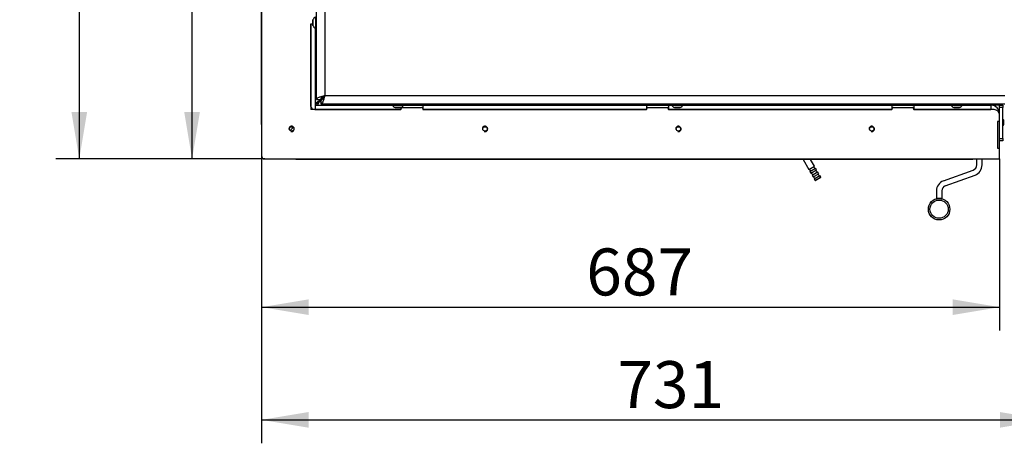
# Model space of a CAD drawing. Units: millimetres. Extents: x 0 to 918, y 1 to 1486.
# Drawn here: x 282 to 374, y 930 to 970 of the extents above; entities that cross this region are included whole.
import ezdxf
from ezdxf.enums import TextEntityAlignment as Align

# ---------------------------------------------------------------- set-up
doc = ezdxf.new("R2010")
doc.units = ezdxf.units.MM
for name, color, linetype in [('Default', 7, 'Continuous'), ('DVERNI_PROFIL_HP', 7, 'Continuous'), ('H07-011-0', 7, 'Continuous'), ('H09-107-1', 7, 'Continuous'), ('H19-587L', 7, 'Continuous'), ('H19-588L', 7, 'Continuous'), ('H19-603', 7, 'Continuous'), ('H21-236', 7, 'Continuous'), ('H23-407', 7, 'Continuous'), ('H23-413', 7, 'Continuous'), ('HD-059', 7, 'Continuous'), ('HD-073', 7, 'Continuous'), ('HD-074', 7, 'Continuous'), ('HD-075', 7, 'Continuous'), ('HD-086', 7, 'Continuous'), ('HZ-406-0', 7, 'Continuous'), ('SCREW_DIN_7991_M', 7, 'Continuous'), ('SCREW_ISO_7380_M', 7, 'Continuous')]:
    doc.layers.add(name, color=color, linetype=linetype)
doc.styles.add('SEACAD_Solid_Edge_ANSI', font='seans.ttf')
doc.dimstyles.new('ISO', dxfattribs={"dimtxt": 4.375, "dimasz": 4.375, "dimexe": 2.1875, "dimexo": 0, "dimgap": 1.09375, "dimtad": 1, "dimlfac": 10, "dimtxsty": 'SEACAD_Solid_Edge_ANSI', "dimblk1": '_SE_FILLED', "dimblk2": '_SE_FILLED', "dimsah": 1, "dimcen": 2.1875, "dimadec": 0, "dimazin": 0, "dimtfac": 0.75, "dimtdec": 3, "dimtmove": 0, "dimatfit": 3, "dimfxl": 1, "dimarcsym": 0})

# ---------------------------------------------------------------- blocks, each defined once
blk = doc.blocks.new('SE2')
at = {"layer": 'DVERNI_PROFIL_HP', "color": 7, "linetype": 'Continuous'}
for p, q in [((307.92, 959.494), (307.627, 959.202)), ((307.627, 959.202), (307.92, 959.494))]:
    blk.add_line(p, q, dxfattribs=at)
at = {"layer": 'H07-011-0', "color": 7, "linetype": 'Continuous'}
blk.add_line((372.673, 961.548), (372.673, 961.648), dxfattribs=at)
at = {"layer": 'H09-107-1', "color": 7, "linetype": 'Continuous'}
for p, q in [((355.377, 956.498), (355.914, 955.568)), ((356.433, 955.868), (356.069, 956.498)), ((355.914, 955.568), (356.433, 955.868)), ((355.957, 955.593), (356.057, 955.419)), ((356.014, 955.394), (356.533, 955.694)), ((356.014, 955.394), (356.114, 955.221)), ((356.114, 955.221), (356.633, 955.521)), ((356.157, 955.246), (356.257, 955.073)), ((356.214, 955.048), (356.733, 955.348)), ((356.314, 954.875), (356.833, 955.175)), ((356.49, 955.669), (356.39, 955.843)), ((356.633, 955.521), (356.533, 955.694)), ((356.69, 955.323), (356.59, 955.496)), ((356.833, 955.175), (356.733, 955.348)), ((356.89, 954.977), (356.79, 955.15)), ((356.214, 955.048), (356.314, 954.875)), ((356.357, 954.9), (356.457, 954.727)), ((356.414, 954.702), (356.933, 955.002)), ((356.414, 954.702), (356.499, 954.554)), ((356.499, 954.554), (357.018, 954.854)), ((356.499, 954.554), (356.54, 954.543)), ((357.007, 954.813), (356.54, 954.543)), ((357.018, 954.854), (356.933, 955.002)), ((357.007, 954.813), (357.018, 954.854))]:
    blk.add_line(p, q, dxfattribs=at)
at = {"layer": 'H19-587L', "color": 7, "linetype": 'Continuous'}
for p, q in [((310.373, 961.948), (310.873, 962.448)), ((310.373, 961.896), (310.523, 962.046)), ((310.373, 961.896), (310.373, 961.948)), ((310.373, 961.896), (310.523, 961.896))]:
    blk.add_line(p, q, dxfattribs=at)
at = {"layer": 'H19-588L', "color": 7, "linetype": 'Continuous'}
for p, q in [((310.373, 961.948), (310.873, 962.448)), ((310.321, 961.948), (310.475, 962.101)), ((310.321, 962.098), (310.321, 961.948)), ((310.373, 961.948), (310.321, 961.948))]:
    blk.add_line(p, q, dxfattribs=at)
at = {"layer": 'H19-603', "color": 7, "linetype": 'Continuous'}
for p, q in [((310.073, 962.098), (310.073, 1003.748)), ((310.873, 1003.748), (310.873, 962.448)), ((310.873, 962.448), (374.173, 962.448)), ((310.073, 962.098), (310.473, 962.098)), ((310.523, 961.648), (310.523, 962.048)), ((374.173, 961.648), (310.523, 961.648)), ((310.591, 962.215), (310.757, 962.381)), ((310.591, 962.215), (310.591, 962.273)), ((310.641, 962.165), (310.807, 962.331)), ((310.698, 962.165), (310.641, 962.165))]:
    blk.add_line(p, q, dxfattribs=at)
for points in [[(310.873, 962.448), (310.769, 962.419), (310.664, 962.389), (310.471, 962.331), (310.382, 962.302), (310.234, 962.244), (310.174, 962.214), (310.094, 962.156), (310.073, 962.127), (310.073, 962.098)], [(310.873, 962.448), (310.821, 962.419), (310.769, 962.389), (310.672, 962.331), (310.628, 962.302), (310.554, 962.244), (310.524, 962.214), (310.484, 962.156), (310.473, 962.127), (310.473, 962.098)], [(310.523, 961.648), (310.553, 961.648), (310.582, 961.669), (310.64, 961.749), (310.669, 961.808), (310.728, 961.956), (310.757, 962.045), (310.815, 962.238), (310.844, 962.343), (310.873, 962.448)], [(310.523, 962.048), (310.553, 962.048), (310.582, 962.058), (310.64, 962.098), (310.669, 962.128), (310.728, 962.202), (310.757, 962.246), (310.815, 962.343), (310.844, 962.395), (310.873, 962.448)]]:
    blk.add_open_spline(points, degree=3, knots=[0, 0, 0, 0, 0.25, 0.25, 0.5, 0.5, 0.75, 0.75, 1, 1, 1, 1], dxfattribs=at)
at = {"layer": 'H21-236', "color": 7, "linetype": 'Continuous'}
for p, q in [((371.543, 955.987), (371.543, 956.548)), ((372.043, 955.987), (372.043, 956.548)), ((368.451, 954.511), (371.214, 955.517)), ((368.622, 954.041), (371.385, 955.047)), ((367.793, 953.572), (367.793, 952.865)), ((368.293, 953.572), (368.293, 952.865)), ((367.793, 952.833), (367.793, 952.865)), ((368.293, 952.865), (367.793, 952.865)), ((368.293, 952.833), (368.293, 952.865))]:
    blk.add_line(p, q, dxfattribs=at)
for centre, radius, start, end in [((371.043, 955.987), 0.5, 290, 0), ((371.043, 955.987), 1, 290, 0), ((368.793, 953.572), 1, 110, 180), ((368.793, 953.572), 0.5, 110, 180)]:
    blk.add_arc(centre, radius, start, end, dxfattribs=at)
at = {"layer": 'H23-407', "color": 7, "linetype": 'Continuous'}
for p, q in [((373.673, 961.548), (373.973, 961.548)), ((373.673, 961.348), (373.673, 961.548)), ((373.973, 961.548), (373.973, 961.348)), ((373.673, 960.748), (373.673, 961.348)), ((373.973, 961.348), (373.673, 961.348)), ((373.973, 958.448), (373.973, 961.348)), ((373.673, 958.448), (373.973, 958.448)), ((373.973, 958.248), (373.673, 958.248)), ((373.973, 958.448), (373.973, 958.248))]:
    blk.add_line(p, q, dxfattribs=at)
at = {"layer": 'H23-413', "color": 7, "linetype": 'Continuous'}
blk.add_line((373.648, 960.948), (373.673, 960.948), dxfattribs=at)
at = {"layer": 'HD-059', "color": 7, "linetype": 'Continuous'}
for p in [(304.923, 998.248), (304.973, 959.748)]:
    blk.add_line(p, (304.923, 959.748), dxfattribs=at)
at = {"layer": 'HD-073', "color": 7, "linetype": 'Continuous'}
for p, q in [((310.373, 961.948), (309.973, 961.548)), ((309.973, 961.548), (317.16, 961.548)), ((309.973, 961.548), (309.973, 961.148)), ((310.373, 961.948), (310.173, 961.548)), ((318.187, 961.548), (319.998, 961.548)), ((319.998, 961.548), (340.798, 961.548)), ((319.998, 961.548), (319.998, 961.148)), ((340.798, 961.548), (340.798, 961.148)), ((340.798, 961.548), (342.848, 961.548)), ((342.848, 961.548), (343.16, 961.548)), ((342.848, 961.548), (342.848, 961.148)), ((344.187, 961.548), (363.648, 961.548)), ((363.648, 961.548), (363.648, 961.148)), ((363.648, 961.548), (365.698, 961.548)), ((365.698, 961.548), (369.16, 961.548)), ((365.698, 961.548), (365.698, 961.148)), ((369.073, 961.548), (369.073, 961.648)), ((370.187, 961.548), (372.873, 961.548)), ((372.873, 961.548), (372.873, 961.148)), ((373.673, 961.548), (372.873, 961.548)), ((309.973, 961.148), (317.948, 961.148)), ((317.948, 961.337), (317.948, 961.148)), ((319.998, 961.148), (340.798, 961.148)), ((342.848, 961.148), (363.648, 961.148)), ((365.698, 961.148), (372.873, 961.148)), ((373.673, 961.148), (373.566, 961.148)), ((373.673, 957.548), (373.673, 960.048))]:
    blk.add_line(p, q, dxfattribs=at)
blk.add_arc((372.873, 960.748), 0.8, 0, 90, dxfattribs=at)
at = {"layer": 'HD-074', "color": 7, "linetype": 'Continuous'}
for p, q in [((309.573, 969.123), (309.573, 961.148)), ((309.573, 969.123), (309.753, 969.123)), ((309.973, 968.735), (309.973, 961.148)), ((310.373, 961.948), (309.973, 961.748)), ((310.373, 961.948), (309.973, 961.548)), ((309.973, 961.148), (309.573, 961.148))]:
    blk.add_line(p, q, dxfattribs=at)
at = {"layer": 'HD-075', "color": 7, "linetype": 'Continuous'}
for p, q in [((304.973, 1003.248), (304.973, 956.848)), ((309.573, 969.148), (309.673, 969.148)), ((309.573, 961.448), (309.573, 969.148)), ((317.973, 961.148), (309.873, 961.148)), ((317.973, 961.148), (317.973, 961.248)), ((318.073, 961.348), (319.873, 961.348)), ((319.973, 961.248), (319.973, 961.148)), ((340.823, 961.148), (319.973, 961.148)), ((340.823, 961.148), (340.823, 961.248)), ((340.923, 961.348), (342.723, 961.348)), ((342.823, 961.248), (342.823, 961.148)), ((363.673, 961.148), (342.823, 961.148)), ((363.673, 961.148), (363.673, 961.248)), ((363.773, 961.348), (365.573, 961.348)), ((365.673, 961.248), (365.673, 961.148)), ((373.173, 961.148), (365.673, 961.148)), ((373.673, 960.048), (373.673, 960.648)), ((373.473, 960.048), (373.473, 957.548)), ((373.673, 960.048), (373.473, 960.048)), ((373.473, 957.548), (373.673, 957.548)), ((373.673, 956.548), (373.673, 957.548)), ((305.273, 956.548), (373.673, 956.548))]:
    blk.add_line(p, q, dxfattribs=at)
for centre in [(307.773, 959.348), (325.773, 959.348), (343.773, 959.348), (361.773, 959.348)]:
    blk.add_circle(centre, 0.207, dxfattribs=at)
for centre, radius, start, end in [((309.673, 969.248), 0.1, 270, 323.1301), ((309.873, 961.448), 0.3, 180, 270), ((318.073, 961.248), 0.1, 90, 180), ((319.873, 961.248), 0.1, 0, 90), ((340.923, 961.248), 0.1, 90, 180), ((342.723, 961.248), 0.1, 0, 90), ((363.773, 961.248), 0.1, 90, 180), ((365.573, 961.248), 0.1, 0, 90), ((373.173, 960.648), 0.5, 0, 90), ((307.773, 959.348), 0.25, 255, 195), ((325.773, 959.348), 0.25, 255, 195), ((343.773, 959.348), 0.25, 255, 195), ((361.773, 959.348), 0.25, 255, 195), ((305.273, 956.848), 0.3, 180, 270)]:
    blk.add_arc(centre, radius, start, end, dxfattribs=at)
at = {"layer": 'HD-086', "color": 7, "linetype": 'Continuous'}
for p, q in [((308.173, 956.498), (308.173, 956.548)), ((308.173, 956.548), (308.173, 956.498)), ((371.173, 956.498), (308.173, 956.498)), ((371.173, 956.498), (371.173, 956.548))]:
    blk.add_line(p, q, dxfattribs=at)
at = {"layer": 'HZ-406-0', "color": 7, "linetype": 'Continuous'}
for radius in [1, 0.85]:
    blk.add_circle((368.043, 951.865), radius, dxfattribs=at)
at = {"layer": 'SCREW_DIN_7991_M', "color": 7, "linetype": 'Continuous'}
for p, q in [((371.573, 961.648), (371.573, 961.548)), ((372.173, 961.548), (372.173, 961.648)), ((374.024, 960.198), (373.973, 960.198)), ((374.073, 960.149), (373.973, 960.149)), ((374.073, 959.747), (373.973, 959.747)), ((373.973, 959.698), (374.024, 959.698)), ((374.024, 959.698), (374.024, 960.198)), ((374.073, 960.149), (374.024, 960.198)), ((374.024, 959.698), (374.073, 959.747)), ((374.073, 959.747), (374.073, 960.149))]:
    blk.add_line(p, q, dxfattribs=at)
at = {"layer": 'SCREW_ISO_7380_M', "color": 7, "linetype": 'Continuous'}
for p, q in [((309.993, 969.773), (309.993, 968.723)), ((309.753, 969.496), (309.753, 969)), ((309.756, 968.988), (309.756, 969.507)), ((309.993, 968.723), (310.073, 968.723)), ((317.148, 961.648), (317.148, 961.568)), ((317.148, 961.568), (318.198, 961.568)), ((318.198, 961.568), (318.198, 961.648)), ((343.148, 961.648), (343.148, 961.568)), ((343.148, 961.568), (344.198, 961.568)), ((344.198, 961.568), (344.198, 961.648)), ((369.148, 961.648), (369.148, 961.568)), ((369.148, 961.568), (370.198, 961.568)), ((370.198, 961.568), (370.198, 961.648)), ((317.933, 961.33), (317.414, 961.33)), ((317.425, 961.328), (317.922, 961.328)), ((343.933, 961.33), (343.414, 961.33)), ((343.425, 961.328), (343.922, 961.328)), ((369.933, 961.33), (369.414, 961.33)), ((369.425, 961.328), (369.922, 961.328))]:
    blk.add_line(p, q, dxfattribs=at)
for centre, radius, start, end in [((310.27, 969.286), 0.56, 119.61472, 156.73245), ((309.781, 969.496), 0.028, 156.73245, 180), ((309.781, 969), 0.028, 180, 203.26755), ((310.27, 969.21), 0.56, 203.26755, 240.38528), ((317.635, 961.845), 0.56, 209.61472, 246.73245), ((317.712, 961.845), 0.56, 293.26755, 330.38528), ((343.635, 961.845), 0.56, 209.61472, 246.73245), ((343.712, 961.845), 0.56, 293.26755, 330.38528), ((369.635, 961.845), 0.56, 209.61472, 246.73245), ((369.712, 961.845), 0.56, 293.26755, 330.38528), ((317.425, 961.356), 0.028, 246.73245, 270), ((317.922, 961.356), 0.028, 270, 293.26755), ((343.425, 961.356), 0.028, 246.73245, 270), ((343.922, 961.356), 0.028, 270, 293.26755), ((369.425, 961.356), 0.028, 246.73245, 270), ((369.922, 961.356), 0.028, 270, 293.26755)]:
    blk.add_arc(centre, radius, start, end, dxfattribs=at)
blk = doc.blocks.new('DMBLK786')
at = {"layer": 'Default', "linetype": 'Continuous'}
for points in [[(297.774, 998.873), (299.232, 998.873), (298.503, 1003.248)], [(297.774, 960.923), (298.503, 956.548), (299.232, 960.923)]]:
    blk.add_hatch(color=7, dxfattribs=at).paths.add_polyline_path(points)
at = {"layer": 'Default', "color": 7, "linetype": 'Continuous'}
for p, q in [((304.973, 1003.248), (296.315, 1003.248)), ((298.503, 956.548), (298.503, 1003.248)), ((305.273, 956.548), (296.315, 956.548))]:
    blk.add_line(p, q, dxfattribs=at)
at = {"layer": 'Default', "color": 7, "linetype": 'Continuous', "style": 'SEACAD_Solid_Edge_ANSI'}
blk.add_text('467', height=4.375, rotation=90, dxfattribs=at).set_placement((293.034, 975.871), align=Align.TOP_LEFT)
blk = doc.blocks.new('_SE_FILLED')
at = {"color": 0}
blk.add_line((0, 0), (-1, 0), dxfattribs=at)
blk.add_solid([(0, 0), (-1, -0.1665), (-1, 0.1665), (0, 0)], dxfattribs=at)
blk = doc.blocks.new('DMBLK787')
at = {"layer": 'Default', "linetype": 'Continuous'}
for points in [[(287.274, 1004.873), (288.732, 1004.873), (288.003, 1009.248)], [(287.274, 960.923), (288.003, 956.548), (288.732, 960.923)]]:
    blk.add_hatch(color=7, dxfattribs=at).paths.add_polyline_path(points)
at = {"layer": 'Default', "color": 7, "linetype": 'Continuous'}
for p, q in [((310.699, 1009.248), (285.815, 1009.248)), ((288.003, 1009.248), (288.003, 956.548)), ((305.273, 956.548), (285.815, 956.548))]:
    blk.add_line(p, q, dxfattribs=at)
at = {"layer": 'Default', "color": 7, "linetype": 'Continuous', "style": 'SEACAD_Solid_Edge_ANSI'}
blk.add_text('527', height=4.375, rotation=90, dxfattribs=at).set_placement((282.534, 978.921), align=Align.TOP_LEFT)
blk = doc.blocks.new('DMBLK788')
at = {"layer": 'Default', "linetype": 'Continuous'}
for points in [[(309.348, 942.008), (309.348, 943.467), (304.973, 942.738)], [(369.298, 942.008), (373.673, 942.738), (369.298, 943.467)]]:
    blk.add_hatch(color=7, dxfattribs=at).paths.add_polyline_path(points)
at = {"layer": 'Default', "color": 7, "linetype": 'Continuous'}
for p, q in [((304.973, 956.848), (304.973, 940.55)), ((373.673, 956.548), (373.673, 940.55)), ((304.973, 942.738), (373.673, 942.738))]:
    blk.add_line(p, q, dxfattribs=at)
at = {"layer": 'Default', "color": 7, "linetype": 'Continuous', "style": 'SEACAD_Solid_Edge_ANSI'}
blk.add_text('687', height=4.375, dxfattribs=at).set_placement((335.197, 948.206), align=Align.TOP_LEFT)
blk = doc.blocks.new('DMBLK789')
at = {"layer": 'Default', "linetype": 'Continuous'}
for points in [[(309.348, 931.508), (309.348, 932.967), (304.973, 932.238)], [(373.698, 931.508), (378.073, 932.238), (373.698, 932.967)]]:
    blk.add_hatch(color=7, dxfattribs=at).paths.add_polyline_path(points)
at = {"layer": 'Default', "color": 7, "linetype": 'Continuous'}
for p, q in [((378.073, 965.722), (378.073, 930.05)), ((304.973, 956.848), (304.973, 930.05)), ((304.973, 932.238), (378.073, 932.238))]:
    blk.add_line(p, q, dxfattribs=at)
at = {"layer": 'Default', "color": 7, "linetype": 'Continuous', "style": 'SEACAD_Solid_Edge_ANSI'}
blk.add_text('731', height=4.375, dxfattribs=at).set_placement((338.093, 937.706), align=Align.TOP_LEFT)

msp = doc.modelspace()

# ---------------------------------------------------------------- block references
at = {"layer": 'Default'}
msp.add_blockref('SE2', (0, 0), dxfattribs=at)

# ---------------------------------------------------------------- dimensions: what is measured, and where the dimension line sits
at = {"layer": 'Default', "color": 7, "linetype": 'Continuous'}
for base, p1, p2, angle, picture, middle, dimtype in [((288.003, 956.5478), (317.0992, 1009.2478), (305.2734, 956.5478), 90, 'DMBLK787', (288.003, 982.8978), 160), ((298.503, 1003.2478), (305.2734, 956.5478), (304.9734, 1003.2478), 90, 'DMBLK786', (298.503, 979.8978), 160), ((304.9734, 942.7376), (304.9734, 956.8478), (373.6734, 956.5478), 359.749802, 'DMBLK788', (339.3234, 942.7376), 161)]:
    dim = msp.add_linear_dim(base=base, p1=p1, p2=p2, angle=angle, text='\\A1;<>', dimstyle='ISO', dxfattribs=at)
    dim.commit()
    dim.dimension.update_dxf_attribs({"geometry": picture, "text_midpoint": middle, "dimtype": dimtype})
dim = msp.add_linear_dim(base=(378.0734, 932.2376), p1=(304.9734, 956.8478), p2=(378.0734, 965.7221), text='\\A1;<>', dimstyle='ISO', dxfattribs=at)
dim.commit()
dim.dimension.update_dxf_attribs({"geometry": 'DMBLK789', "text_midpoint": (341.5234, 932.2376), "dimtype": 160})

doc.saveas('drawing.dxf')
